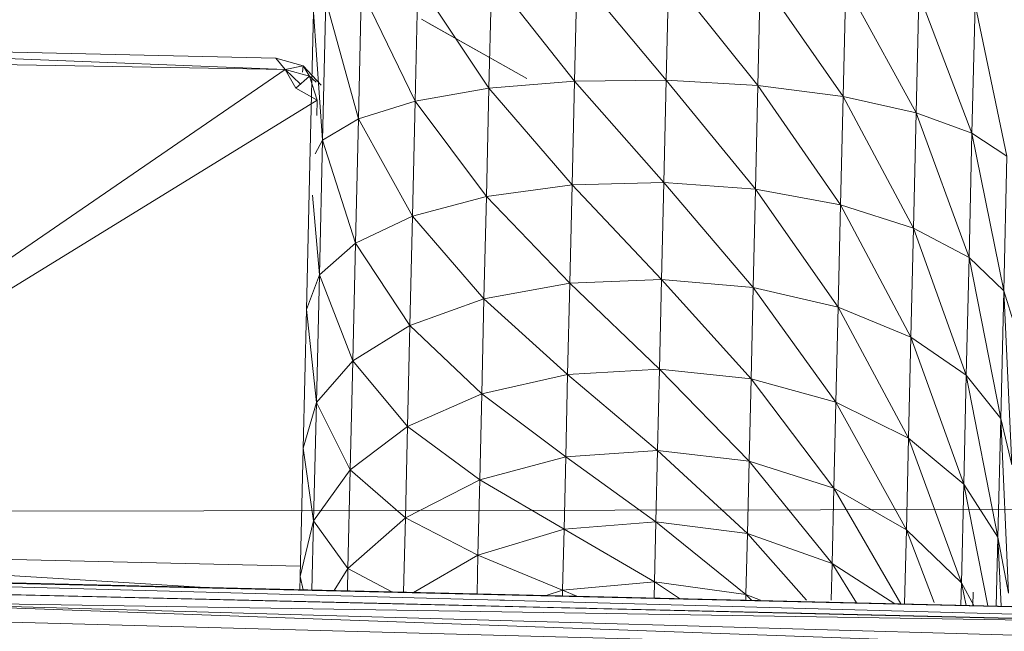
# Model space of a CAD drawing. Units: inches. Extents: x 14 to 6734, y 8 to 4760.
# Drawn here: x 5557 to 5640, y 1722 to 1773 of the extents above; entities that cross this region are included whole.
import ezdxf

# ---------------------------------------------------------------- set-up
doc = ezdxf.new("R2010")
doc.units = ezdxf.units.IN
doc.header["$MEASUREMENT"] = 0

# ---------------------------------------------------------------- blocks, each defined once
blk = doc.blocks.new('13_DWG-538478-East')
at = {"lineweight": 9}
for p, q in [((-3920.617, 230.928), (-3920.84, 221.435)), ((-3920.617, 230.928), (-3913.588, 222.04)), ((-3913.374, 231.149), (-3913.588, 222.04)), ((-3913.374, 231.149), (-3905.82, 222.122)), ((-3905.608, 231.1), (-3905.82, 222.122)), ((-3905.608, 231.1), (-3898.063, 221.675)), ((-3926.843, 230.452), (-3927.08, 220.347)), ((-3926.843, 230.452), (-3920.84, 221.435)), ((-3897.849, 230.785), (-3898.063, 221.675)), ((-3897.849, 230.785), (-3890.848, 220.73)), ((-3890.625, 230.223), (-3890.848, 220.73)), ((-3890.625, 230.223), (-3884.666, 219.35)), ((-3931.628, 229.753), (-3931.884, 218.852)), ((-3931.628, 229.753), (-3927.08, 220.347)), ((-3884.428, 229.455), (-3884.666, 219.35)), ((-3884.428, 229.455), (-3879.937, 217.631)), ((-3934.646, 228.88), (-3934.924, 217.05)), ((-3934.646, 228.88), (-3931.884, 218.852)), ((-3879.681, 228.533), (-3879.937, 217.631)), ((-3879.681, 228.533), (-3876.985, 215.688)), ((-3935.692, 227.891), (-3935.994, 215.065)), ((-3935.692, 227.891), (-3934.924, 217.05)), ((-3917.633, 222.269), (-3926.555, 227.286)), ((-3926.013, 226.985), (-3917.633, 222.269)), ((-3938.1, 223.042), (-3996.27, 225.305)), ((-3938.885, 223.995), (-3996.27, 225.305)), ((-3938.1, 223.042), (-3996.3, 224.027)), ((-3936.569, 223.35), (-3938.885, 223.995)), ((-3938.885, 223.995), (-3938.1, 223.042)), ((-3938.1, 223.042), (-3985.236, 190.653)), ((-3936.569, 223.35), (-3938.1, 223.042)), ((-3938.1, 223.042), (-3936.803, 221.799)), ((-3938.1, 223.042), (-3937.2, 221.45)), ((-3938.1, 223.042), (-3936.039, 222.469)), ((-3936.625, 222.807), (-3936.569, 223.35)), ((-3936.569, 223.35), (-3935.042, 221.714)), ((-3936.569, 223.35), (-3936.039, 222.469)), ((-3936.039, 222.469), (-3937.2, 221.45)), ((-3935.451, 221.968), (-3936.039, 222.469)), ((-3936.039, 222.469), (-3935.368, 220.422)), ((-3913.588, 222.04), (-3920.84, 221.435)), ((-3913.588, 222.04), (-3913.795, 213.246)), ((-3905.82, 222.122), (-3913.588, 222.04)), ((-3913.588, 222.04), (-3906.023, 213.454)), ((-3905.82, 222.122), (-3906.023, 213.454)), ((-3898.063, 221.675), (-3905.82, 222.122)), ((-3905.82, 222.122), (-3898.27, 212.881)), ((-3935.368, 220.422), (-3937.2, 221.45)), ((-3920.84, 221.435), (-3927.08, 220.347)), ((-3920.84, 221.435), (-3921.055, 212.269)), ((-3920.84, 221.435), (-3913.795, 213.246)), ((-3898.063, 221.675), (-3898.27, 212.881)), ((-3890.848, 220.73), (-3898.063, 221.675)), ((-3898.063, 221.675), (-3891.063, 211.564)), ((-3935.368, 220.422), (-3984.761, 190.07)), ((-3935.368, 220.422), (-3935.415, 219.141)), ((-3927.08, 220.347), (-3931.884, 218.852)), ((-3927.08, 220.347), (-3927.31, 210.591)), ((-3927.08, 220.347), (-3921.055, 212.269)), ((-3890.848, 220.73), (-3891.063, 211.564)), ((-3884.666, 219.35), (-3890.848, 220.73)), ((-3890.848, 220.73), (-3884.895, 209.594)), ((-3884.666, 219.35), (-3884.895, 209.594)), ((-3879.937, 217.631), (-3884.666, 219.35)), ((-3884.666, 219.35), (-3880.185, 207.105)), ((-3931.884, 218.852), (-3934.924, 217.05)), ((-3931.884, 218.852), (-3932.132, 208.326)), ((-3931.884, 218.852), (-3927.31, 210.591)), ((-3879.937, 217.631), (-3880.185, 207.105)), ((-3876.985, 215.688), (-3879.937, 217.631)), ((-3879.937, 217.631), (-3877.253, 204.267)), ((-3934.924, 217.05), (-3935.553, 215.884)), ((-3934.924, 217.05), (-3935.193, 205.628)), ((-3934.924, 217.05), (-3932.132, 208.326)), ((-3876.985, 215.688), (-3877.253, 204.267)), ((-3935.994, 215.065), (-3936.285, 202.682)), ((-3906.023, 213.454), (-3913.795, 213.246)), ((-3906.023, 213.454), (-3906.216, 205.244)), ((-3898.27, 212.881), (-3906.023, 213.454)), ((-3906.023, 213.454), (-3898.466, 204.551)), ((-3913.795, 213.246), (-3921.055, 212.269)), ((-3913.795, 213.246), (-3913.991, 204.916)), ((-3913.795, 213.246), (-3906.216, 205.244)), ((-3898.27, 212.881), (-3898.466, 204.551)), ((-3891.063, 211.564), (-3898.27, 212.881)), ((-3898.27, 212.881), (-3891.268, 202.883)), ((-3935.766, 212.387), (-3935.193, 205.628)), ((-3921.055, 212.269), (-3927.31, 210.591)), ((-3921.055, 212.269), (-3921.259, 203.588)), ((-3921.055, 212.269), (-3913.991, 204.916)), ((-3891.063, 211.564), (-3891.268, 202.883)), ((-3884.895, 209.594), (-3891.063, 211.564)), ((-3891.063, 211.564), (-3885.112, 200.354)), ((-3927.31, 210.591), (-3932.132, 208.326)), ((-3927.31, 210.591), (-3927.527, 201.351)), ((-3927.31, 210.591), (-3921.259, 203.588)), ((-3884.895, 209.594), (-3885.112, 200.354)), ((-3880.185, 207.105), (-3884.895, 209.594)), ((-3884.895, 209.594), (-3880.419, 197.136)), ((-3932.132, 208.326), (-3935.193, 205.628)), ((-3932.132, 208.326), (-3932.366, 198.357)), ((-3932.132, 208.326), (-3927.527, 201.351)), ((-3880.185, 207.105), (-3880.419, 197.136)), ((-3877.253, 204.267), (-3880.185, 207.105)), ((-3880.185, 207.105), (-3877.508, 193.449)), ((-3935.193, 205.628), (-3936.285, 202.682)), ((-3935.193, 205.628), (-3935.447, 194.811)), ((-3935.193, 205.628), (-3932.366, 198.357)), ((-3906.216, 205.244), (-3913.991, 204.916)), ((-3906.216, 205.244), (-3906.395, 197.633)), ((-3898.466, 204.551), (-3906.216, 205.244)), ((-3906.216, 205.244), (-3898.647, 196.829)), ((-3913.991, 204.916), (-3921.259, 203.588)), ((-3913.991, 204.916), (-3914.172, 197.193)), ((-3913.991, 204.916), (-3906.395, 197.633)), ((-3898.466, 204.551), (-3898.647, 196.829)), ((-3891.268, 202.883), (-3898.466, 204.551)), ((-3898.466, 204.551), (-3891.457, 194.835)), ((-3877.253, 204.267), (-3877.508, 193.449)), ((-3876.301, 201.272), (-3877.253, 204.267)), ((-3877.253, 204.267), (-3876.577, 189.544)), ((-3921.259, 203.588), (-3927.527, 201.351)), ((-3921.259, 203.588), (-3921.448, 195.54)), ((-3921.259, 203.588), (-3914.172, 197.193)), ((-3936.285, 202.682), (-3936.561, 190.953)), ((-3936.285, 202.682), (-3935.447, 194.811)), ((-3891.268, 202.883), (-3891.457, 194.835)), ((-3885.112, 200.354), (-3891.268, 202.883)), ((-3891.268, 202.883), (-3885.314, 191.787)), ((-3927.527, 201.351), (-3932.366, 198.357)), ((-3927.527, 201.351), (-3927.728, 192.784)), ((-3927.527, 201.351), (-3921.448, 195.54)), ((-3885.112, 200.354), (-3885.314, 191.787)), ((-3880.419, 197.136), (-3885.112, 200.354)), ((-3885.112, 200.354), (-3880.636, 187.894)), ((-3932.366, 198.357), (-3935.447, 194.811)), ((-3932.366, 198.357), (-3932.583, 189.115)), ((-3932.366, 198.357), (-3927.728, 192.784)), ((-3906.395, 197.633), (-3914.172, 197.193)), ((-3906.395, 197.633), (-3906.557, 190.751)), ((-3898.647, 196.829), (-3906.395, 197.633)), ((-3906.395, 197.633), (-3898.811, 189.846)), ((-3914.172, 197.193), (-3921.448, 195.54)), ((-3914.172, 197.193), (-3914.336, 190.211)), ((-3914.172, 197.193), (-3906.557, 190.751)), ((-3898.647, 196.829), (-3898.811, 189.846)), ((-3891.457, 194.835), (-3898.647, 196.829)), ((-3898.647, 196.829), (-3891.628, 187.557)), ((-3880.419, 197.136), (-3880.636, 187.894)), ((-3877.508, 193.449), (-3880.419, 197.136)), ((-3880.419, 197.136), (-3877.743, 183.42)), ((-3921.448, 195.54), (-3927.728, 192.784)), ((-3921.448, 195.54), (-3921.62, 188.262)), ((-3921.448, 195.54), (-3914.336, 190.211)), ((-3935.447, 194.811), (-3936.561, 190.953)), ((-3935.447, 194.811), (-3935.683, 184.782)), ((-3935.447, 194.811), (-3932.583, 189.115)), ((-3891.457, 194.835), (-3891.628, 187.557)), ((-3885.314, 191.787), (-3891.457, 194.835)), ((-3891.457, 194.835), (-3885.495, 184.041)), ((-3877.508, 193.449), (-3877.743, 183.42)), ((-3876.577, 189.544), (-3877.508, 193.449)), ((-3877.508, 193.449), (-3876.832, 178.67)), ((-3927.728, 192.784), (-3932.583, 189.115)), ((-3927.728, 192.784), (-3927.91, 185.038)), ((-3927.728, 192.784), (-3921.62, 188.262)), ((-3885.314, 191.787), (-3885.495, 184.041)), ((-3880.636, 187.894), (-3885.314, 191.787)), ((-3885.314, 191.787), (-3880.832, 179.537)), ((-3936.561, 190.953), (-3936.816, 180.08)), ((-3936.561, 190.953), (-3935.683, 184.782)), ((-3914.336, 190.211), (-3921.62, 188.262)), ((-3914.336, 190.211), (-3914.48, 184.087)), ((-3906.557, 190.751), (-3914.336, 190.211)), ((-3914.336, 190.211), (-3906.699, 184.715)), ((-3906.557, 190.751), (-3906.699, 184.715)), ((-3898.811, 189.846), (-3906.557, 190.751)), ((-3906.557, 190.751), (-3898.955, 183.722)), ((-3898.811, 189.846), (-3898.955, 183.722)), ((-3891.628, 187.557), (-3898.811, 189.846)), ((-3898.811, 189.846), (-3891.778, 181.175)), ((-3932.583, 189.115), (-3935.683, 184.782)), ((-3932.583, 189.115), (-3932.78, 180.758)), ((-3932.583, 189.115), (-3927.91, 185.038)), ((-3921.62, 188.262), (-3927.91, 185.038)), ((-3921.62, 188.262), (-3921.77, 181.88)), ((-3921.62, 188.262), (-3914.48, 184.087)), ((-3880.636, 187.894), (-3880.832, 179.537)), ((-3877.743, 183.42), (-3880.636, 187.894)), ((-3880.636, 187.894), (-3878.597, 177.588)), ((-3891.628, 187.557), (-3891.778, 181.175)), ((-3885.495, 184.041), (-3891.628, 187.557)), ((-3891.628, 187.557), (-3885.952, 177.761)), ((-3981.357, 185.576), (-3825.027, 185.854)), ((-3935.683, 184.782), (-3936.816, 180.08)), ((-3935.683, 184.782), (-3935.82, 178.933)), ((-3935.683, 184.782), (-3932.78, 180.758)), ((-3927.91, 185.038), (-3932.78, 180.758)), ((-3927.91, 185.038), (-3928.058, 178.75)), ((-3927.91, 185.038), (-3921.77, 181.88)), ((-3906.699, 184.715), (-3914.48, 184.087)), ((-3906.699, 184.715), (-3906.819, 179.63)), ((-3898.955, 183.722), (-3906.699, 184.715)), ((-3906.699, 184.715), (-3899.077, 178.562)), ((-3914.48, 184.087), (-3921.77, 181.88)), ((-3914.48, 184.087), (-3914.601, 178.927)), ((-3914.48, 184.087), (-3906.819, 179.63)), ((-3898.955, 183.722), (-3899.077, 178.562)), ((-3891.778, 181.175), (-3898.955, 183.722)), ((-3898.955, 183.722), (-3893.938, 178.083)), ((-3885.495, 184.041), (-3885.643, 177.753)), ((-3880.832, 179.537), (-3885.495, 184.041)), ((-3885.495, 184.041), (-3883.151, 177.865)), ((-3877.743, 183.42), (-3877.881, 177.571)), ((-3876.832, 178.67), (-3877.743, 183.42)), ((-3877.743, 183.42), (-3877.47, 177.561)), ((-3936.811, 180.957), (-3979.065, 181.95)), ((-3921.77, 181.88), (-3927.227, 178.731)), ((-3921.77, 181.88), (-3921.846, 178.604)), ((-3921.77, 181.88), (-3914.601, 178.927)), ((-3978.633, 181.228), (-3944.831, 179.144)), ((-3891.778, 181.175), (-3891.85, 178.083)), ((-3886.474, 177.773), (-3891.778, 181.175)), ((-3891.778, 181.175), (-3889.714, 177.849)), ((-3936.816, 180.08), (-3936.842, 178.957)), ((-3936.816, 180.08), (-3936.578, 178.951)), ((-3932.78, 180.758), (-3933.934, 178.888)), ((-3932.78, 180.758), (-3932.824, 178.862)), ((-3932.78, 180.758), (-3929.062, 178.774)), ((-3831.785, 176.487), (-3977.915, 179.922)), ((-3977.915, 179.922), (-3831.785, 176.487)), ((-3831.791, 176.477), (-3977.891, 179.879)), ((-3977.765, 179.649), (-3831.933, 175.676)), ((-3906.819, 179.63), (-3914.601, 178.927)), ((-3906.819, 179.63), (-3906.851, 178.252)), ((-3899.077, 178.562), (-3906.819, 179.63)), ((-3906.819, 179.63), (-3904.709, 178.201)), ((-3880.832, 179.537), (-3880.877, 177.641)), ((-3879.767, 177.615), (-3880.832, 179.537)), ((-3880.832, 179.537), (-3880.442, 177.631)), ((-3832.391, 175.486), (-3977.595, 178.914)), ((-3977.595, 178.914), (-3915.372, 177.452)), ((-3934.334, 177.892), (-3961.645, 178.539)), ((-3930.339, 177.804), (-3961.645, 178.539)), ((-3914.601, 178.927), (-3915.987, 178.467)), ((-3914.601, 178.927), (-3914.613, 178.434)), ((-3914.601, 178.927), (-3913.404, 178.406)), ((-3899.077, 178.562), (-3899.088, 178.083)), ((-3897.833, 178.083), (-3899.077, 178.562)), ((-3899.077, 178.562), (-3898.596, 178.083)), ((-3879.832, 178.741), (-3879.859, 177.596)), ((-3830.771, 172.693), (-3977.631, 178.001)), ((-3977.631, 178.001), (-3831.933, 175.676)), ((-3977.631, 178.001), (-3831.792, 173.83)), ((-3939.791, 178.026), (-3938.05, 177.985)), ((-3932.591, 177.857), (-3938.05, 177.985)), ((-3927.065, 177.722), (-3930.339, 177.804)), ((-3924.115, 177.657), (-3930.339, 177.804)), ((-3915.372, 177.452), (-3930.339, 177.804)), ((-3919.523, 178.083), (-3920.098, 178.099)), ((-3915.752, 177.461), (-3915.372, 177.452)), ((-3910.932, 177.342), (-3915.372, 177.452)), ((-3912.583, 177.386), (-3915.372, 177.452)), ((-3894.377, 176.958), (-3915.372, 177.452)), ((-3910.873, 177.346), (-3915.372, 177.452)), ((-3898.876, 177.064), (-3915.372, 177.452)), ((-3894.377, 176.958), (-3915.372, 177.452)), ((-3910.932, 177.342), (-3912.583, 177.386)), ((-3910.873, 177.346), (-3898.876, 177.064)), ((-3904.874, 177.205), (-3894.377, 176.958)), ((-3898.876, 177.064), (-3894.377, 176.958)), ((-3898.82, 177.058), (-3896.099, 176.999)), ((-3898.82, 177.058), (-3894.377, 176.958)), ((-3896.099, 176.999), (-3894.377, 176.958)), ((-3890.236, 176.861), (-3894.377, 176.958)), ((-3848.105, 175.871), (-3894.377, 176.958)), ((-3848.105, 175.871), (-3894.377, 176.958)), ((-3782.5, 174.329), (-3894.377, 176.958)), ((-3894.377, 176.958), (-3848.105, 175.871)), ((-3979.311, 176.691), (-3830.771, 172.693)), ((-3882.626, 176.682), (-3848.105, 175.871)), ((-3876.443, 176.537), (-3878.601, 176.582)), ((-3878.601, 176.582), (-3848.105, 175.871))]:
    blk.add_line(p, q, dxfattribs=at)

msp = doc.modelspace()

# ---------------------------------------------------------------- block references
at = {"lineweight": 9}
msp.add_blockref('13_DWG-538478-East', (9517.131, 1546.112), dxfattribs=at)

doc.saveas('drawing.dxf')
